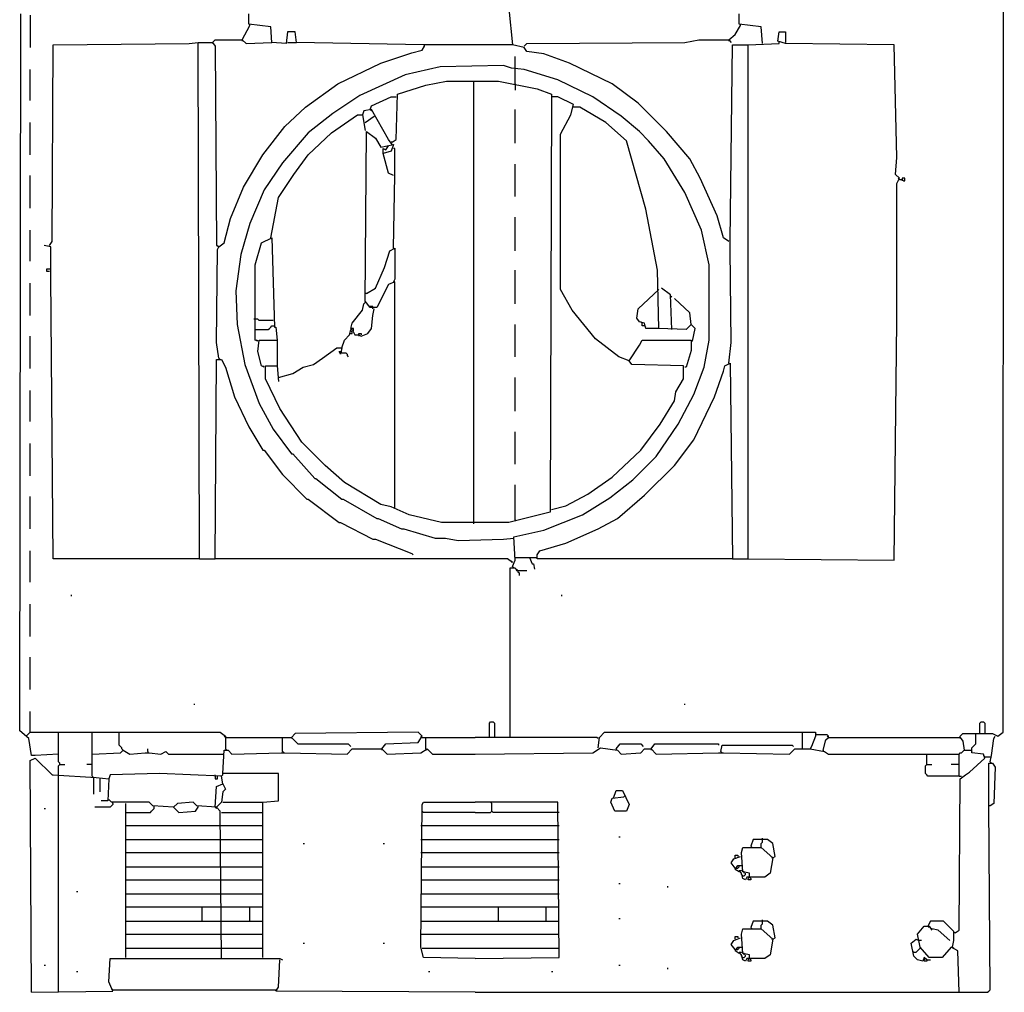
# Model space of a CAD drawing. Extents: x 8.45 to 9.6, y 3.82 to 5.96.
# Drawn here: x 8.45 to 9.6, y 3.82 to 4.95 of the extents above; entities that cross this region are included whole.
import ezdxf

# ---------------------------------------------------------------- set-up
doc = ezdxf.new("R2010")
doc.units = 0
doc.header["$MEASUREMENT"] = 0

msp = doc.modelspace()

# ---------------------------------------------------------------- linework, layer by layer
for p, q in [((9.600605, 4.119516), (9.602118, 5.934947)), ((9.022693, 4.965204), (9.027231, 4.922844)), ((8.450832, 4.121029), (8.452345, 4.959153)), ((8.462935, 4.95764), (8.462935, 4.919818)), ((8.718608, 4.94705), (8.718608, 4.959153)), ((9.291982, 4.94705), (9.291982, 4.959153)), ((8.711044, 4.928896), (8.720121, 4.945537)), ((8.744327, 4.944024), (8.718608, 4.94705)), ((8.720121, 4.945537), (8.720121, 4.94705)), ((8.74584, 4.92587), (8.744327, 4.944024)), ((9.287443, 4.934947), (9.293495, 4.945537)), ((9.3177, 4.944024), (9.291982, 4.94705)), ((9.293495, 4.945537), (9.293495, 4.94705)), ((9.319213, 4.924357), (9.3177, 4.944024)), ((8.676248, 4.92587), (8.679274, 4.928896)), ((8.679274, 4.928896), (8.711044, 4.928896)), ((8.711044, 4.928896), (8.711044, 4.927383)), ((8.711044, 4.928896), (8.715582, 4.924357)), ((8.763994, 4.937973), (8.762481, 4.924357)), ((8.773071, 4.937973), (8.763994, 4.937973)), ((8.774584, 4.92587), (8.773071, 4.937973)), ((9.228442, 4.92587), (9.245083, 4.928896)), ((9.245083, 4.928896), (9.279879, 4.928896)), ((9.279879, 4.928896), (9.287443, 4.934947)), ((9.279879, 4.928896), (9.279879, 4.927383)), ((9.279879, 4.928896), (9.282905, 4.92587)), ((9.337368, 4.927383), (9.33888, 4.937973)), ((9.33888, 4.937973), (9.346445, 4.937973)), ((9.346445, 4.937973), (9.346445, 4.92587)), ((8.488654, 4.69289), (8.490166, 4.922844)), ((8.490166, 4.922844), (8.649017, 4.924357)), ((8.649017, 4.924357), (8.659607, 4.92587)), ((8.66112, 4.322239), (8.659607, 4.92587)), ((8.659607, 4.92587), (8.676248, 4.92587)), ((8.676248, 4.92587), (8.676248, 4.924357)), ((8.676248, 4.92587), (8.679274, 4.921331)), ((8.679274, 4.921331), (8.680787, 4.688351)), ((8.715582, 4.924357), (8.74584, 4.92587)), ((8.762481, 4.924357), (8.74584, 4.92587)), ((8.763994, 4.92587), (8.774584, 4.92587)), ((8.922844, 4.922844), (8.774584, 4.92587)), ((8.909228, 4.913767), (8.921331, 4.916793)), ((8.921331, 4.916793), (8.924357, 4.921331)), ((8.933434, 4.922844), (8.922844, 4.922844)), ((8.924357, 4.921331), (8.924357, 4.922844)), ((9.027231, 4.922844), (8.933434, 4.922844)), ((9.040847, 4.919818), (9.027231, 4.922844)), ((9.040847, 4.921331), (9.043873, 4.924357)), ((9.043873, 4.91528), (9.040847, 4.919818)), ((9.043873, 4.924357), (9.228442, 4.92587)), ((9.281392, 4.694402), (9.284418, 4.922844)), ((9.284418, 4.922844), (9.302572, 4.922844)), ((9.302572, 4.922844), (9.33888, 4.924357)), ((9.302572, 4.322239), (9.302572, 4.922844)), ((9.346445, 4.924357), (9.337368, 4.927383)), ((9.33888, 4.92587), (9.33888, 4.927383)), ((9.33888, 4.924357), (9.33888, 4.92587)), ((9.473525, 4.922844), (9.346445, 4.924357)), ((9.476551, 4.791225), (9.473525, 4.922844)), ((8.87292, 4.901664), (8.909228, 4.913767)), ((9.030257, 4.8941), (9.030257, 4.909228)), ((9.06354, 4.912254), (9.043873, 4.91528)), ((9.093797, 4.901664), (9.06354, 4.912254)), ((8.462935, 4.857791), (8.462935, 4.8941)), ((8.822995, 4.877458), (8.87292, 4.901664)), ((8.942511, 4.897126), (8.901664, 4.888048)), ((9.016641, 4.898638), (8.942511, 4.897126)), ((9.025719, 4.895613), (9.016641, 4.898638)), ((9.040847, 4.8941), (9.025719, 4.895613)), ((9.030257, 4.877458), (9.030257, 4.8941)), ((9.080182, 4.881997), (9.040847, 4.8941)), ((9.143722, 4.877458), (9.093797, 4.901664)), ((8.901664, 4.888048), (8.848714, 4.863843)), ((9.121029, 4.86233), (9.080182, 4.881997)), ((8.785174, 4.850227), (8.822995, 4.877458)), ((8.892587, 4.865356), (8.92587, 4.875946)), ((8.92587, 4.875946), (8.950076, 4.880484)), ((8.950076, 4.880484), (8.981846, 4.880484)), ((8.981846, 4.363086), (8.981846, 4.880484)), ((8.981846, 4.880484), (9.01059, 4.880484)), ((9.01059, 4.880484), (9.055976, 4.871407)), ((9.030257, 4.877458), (9.030257, 4.875946)), ((9.030257, 4.875946), (9.030257, 4.869894)), ((9.055976, 4.871407), (9.072617, 4.865356)), ((9.173979, 4.854766), (9.143722, 4.877458)), ((8.848714, 4.863843), (8.816944, 4.842663)), ((8.86233, 4.85174), (8.885023, 4.86233)), ((8.885023, 4.86233), (8.891074, 4.86233)), ((8.891074, 4.812405), (8.892587, 4.865356)), ((9.072617, 4.865356), (9.071104, 4.376702)), ((9.080182, 4.86233), (9.072617, 4.86233)), ((9.098336, 4.853253), (9.080182, 4.86233)), ((9.154312, 4.839637), (9.121029, 4.86233)), ((8.760968, 4.827534), (8.785174, 4.850227)), ((8.86233, 4.847201), (8.853253, 4.845688)), ((8.860817, 4.847201), (8.86233, 4.85174)), ((8.860817, 4.847201), (8.86233, 4.845688)), ((8.881997, 4.812405), (8.86233, 4.847201)), ((9.030257, 4.807867), (9.030257, 4.847201)), ((9.09531, 4.84115), (9.098336, 4.853253)), ((9.1059, 4.850227), (9.098336, 4.850227)), ((9.136157, 4.832073), (9.1059, 4.850227)), ((9.207262, 4.821483), (9.173979, 4.854766)), ((8.816944, 4.842663), (8.7882, 4.81997)), ((8.815431, 4.81997), (8.845688, 4.84115)), ((8.845688, 4.84115), (8.85174, 4.84115)), ((8.853253, 4.845688), (8.85174, 4.84115)), ((8.85174, 4.84115), (8.854766, 4.822995)), ((8.854766, 4.832073), (8.865356, 4.839637)), ((9.083207, 4.818457), (9.09531, 4.84115)), ((9.175492, 4.821483), (9.154312, 4.839637)), ((8.462935, 4.794251), (8.462935, 4.832073)), ((8.73525, 4.794251), (8.760968, 4.827534)), ((9.160363, 4.810893), (9.136157, 4.832073)), ((8.7882, 4.81997), (8.757943, 4.785174)), ((8.7882, 4.794251), (8.815431, 4.81997)), ((8.854766, 4.623298), (8.856278, 4.821483)), ((8.856278, 4.821483), (8.866868, 4.813918)), ((8.866868, 4.813918), (8.87292, 4.803328)), ((8.886536, 4.806354), (8.881997, 4.812405)), ((8.886536, 4.80938), (8.891074, 4.812405)), ((9.083207, 4.636914), (9.083207, 4.818457)), ((9.186082, 4.810893), (9.175492, 4.821483)), ((9.234493, 4.789713), (9.207262, 4.821483)), ((8.87292, 4.803328), (8.888048, 4.806354)), ((8.875946, 4.795764), (8.875946, 4.801815)), ((8.875946, 4.801815), (8.878971, 4.800303)), ((8.878971, 4.800303), (8.881997, 4.804841)), ((8.886536, 4.80938), (8.885023, 4.80938)), ((8.888048, 4.806354), (8.885023, 4.79879)), ((8.889561, 4.801815), (8.888048, 4.801815)), ((8.889561, 4.770045), (8.889561, 4.801815)), ((9.183056, 4.730711), (9.160363, 4.810893)), ((9.204236, 4.789713), (9.186082, 4.810893)), ((8.712557, 4.75643), (8.73525, 4.794251)), ((8.771558, 4.771558), (8.7882, 4.794251)), ((8.885023, 4.79879), (8.875946, 4.795764)), ((8.881997, 4.773071), (8.875946, 4.795764)), ((9.228442, 4.750378), (9.204236, 4.789713)), ((9.246596, 4.76702), (9.234493, 4.789713)), ((9.475038, 4.771558), (9.476551, 4.791225)), ((8.757943, 4.785174), (8.736762, 4.753404)), ((9.030257, 4.74584), (9.030257, 4.783661)), ((8.462935, 4.732224), (8.462935, 4.770045)), ((8.753404, 4.744327), (8.771558, 4.771558)), ((8.888048, 4.770045), (8.881997, 4.773071)), ((8.888048, 4.685325), (8.889561, 4.770045)), ((9.266263, 4.723147), (9.246596, 4.76702)), ((9.479576, 4.76702), (9.475038, 4.771558)), ((9.476551, 4.760968), (9.479576, 4.76702)), ((9.479576, 4.765507), (9.478064, 4.76702)), ((9.485628, 4.76702), (9.482602, 4.76702)), ((9.482602, 4.76702), (9.482602, 4.765507)), ((9.485628, 4.763994), (9.485628, 4.76702)), ((8.697428, 4.720121), (8.712557, 4.75643)), ((9.476551, 4.606657), (9.476551, 4.760968)), ((9.479576, 4.765507), (9.482602, 4.765507)), ((9.482602, 4.765507), (9.482602, 4.763994)), ((9.482602, 4.765507), (9.484115, 4.763994)), ((9.484115, 4.763994), (9.485628, 4.763994)), ((8.736762, 4.753404), (8.720121, 4.71407)), ((8.744327, 4.697428), (8.753404, 4.744327)), ((9.248109, 4.706505), (9.228442, 4.750378)), ((9.030257, 4.6823), (9.030257, 4.721634)), ((9.196672, 4.659607), (9.183056, 4.730711)), ((9.273828, 4.697428), (9.266263, 4.723147)), ((8.689864, 4.691377), (8.697428, 4.720121)), ((8.720121, 4.71407), (8.709531, 4.677761)), ((8.462935, 4.670197), (8.462935, 4.706505)), ((8.733737, 4.691377), (8.74584, 4.697428)), ((8.744327, 4.697428), (8.74584, 4.695915)), ((8.74584, 4.697428), (8.748865, 4.593041)), ((9.257186, 4.665658), (9.248109, 4.706505)), ((9.279879, 4.69289), (9.273828, 4.697428)), ((8.487141, 4.686838), (8.479576, 4.688351)), ((8.485628, 4.688351), (8.488654, 4.69289)), ((8.487141, 4.662632), (8.487141, 4.686838)), ((8.680787, 4.688351), (8.683812, 4.686838)), ((8.683812, 4.686838), (8.6823, 4.688351)), ((8.6823, 4.683812), (8.683812, 4.686838)), ((8.683812, 4.686838), (8.689864, 4.691377)), ((8.726172, 4.665658), (8.733737, 4.691377)), ((9.279879, 4.69289), (9.278366, 4.694402)), ((9.281392, 4.683812), (9.281392, 4.694402)), ((8.680787, 4.574887), (8.6823, 4.683812)), ((8.709531, 4.677761), (8.70348, 4.635401)), ((8.877458, 4.662632), (8.88351, 4.6823)), ((8.88351, 4.6823), (8.889561, 4.685325)), ((8.888048, 4.685325), (8.889561, 4.683812)), ((8.889561, 4.685325), (8.889561, 4.649017)), ((9.282905, 4.574887), (9.281392, 4.683812)), ((8.726172, 4.577912), (8.726172, 4.665658)), ((9.257186, 4.577912), (9.257186, 4.665658)), ((8.482602, 4.658094), (8.482602, 4.66112)), ((8.482602, 4.66112), (8.485628, 4.66112)), ((8.485628, 4.658094), (8.482602, 4.658094)), ((8.485628, 4.66112), (8.487141, 4.66112)), ((8.487141, 4.652042), (8.487141, 4.662632)), ((8.490166, 4.322239), (8.487141, 4.652042)), ((8.866868, 4.638427), (8.877458, 4.662632)), ((9.030257, 4.620272), (9.030257, 4.659607)), ((9.198185, 4.591528), (9.196672, 4.659607)), ((8.462935, 4.606657), (8.462935, 4.644478)), ((8.881997, 4.642965), (8.868381, 4.615734)), ((8.889561, 4.645991), (8.881997, 4.642965)), ((8.889561, 4.649017), (8.888048, 4.645991)), ((8.888048, 4.645991), (8.889561, 4.644478)), ((8.889561, 4.381241), (8.889561, 4.645991)), ((8.70348, 4.635401), (8.704992, 4.596067)), ((8.856278, 4.632375), (8.854766, 4.632375)), ((8.856278, 4.632375), (8.866868, 4.638427)), ((9.096823, 4.612708), (9.083207, 4.636914)), ((9.173979, 4.614221), (9.198185, 4.636914)), ((9.2118, 4.630862), (9.20121, 4.638427)), ((9.213313, 4.590015), (9.2118, 4.630862)), ((9.213313, 4.627837), (9.2118, 4.629349)), ((8.85174, 4.612708), (8.853253, 4.620272)), ((8.853253, 4.620272), (8.854766, 4.621785)), ((8.860817, 4.615734), (8.854766, 4.623298)), ((8.860817, 4.617247), (8.859304, 4.617247)), ((8.863843, 4.617247), (8.860817, 4.617247)), ((8.863843, 4.614221), (8.863843, 4.617247)), ((9.234493, 4.609682), (9.216339, 4.626324)), ((8.839637, 4.597579), (8.85174, 4.612708)), ((8.868381, 4.615734), (8.860817, 4.615734)), ((8.86233, 4.591528), (8.863843, 4.606657)), ((8.863843, 4.606657), (8.865356, 4.614221)), ((9.124054, 4.579425), (9.096823, 4.612708)), ((9.172466, 4.603631), (9.173979, 4.614221)), ((9.236006, 4.596067), (9.234493, 4.609682)), ((9.476551, 4.599092), (9.476551, 4.606657)), ((8.704992, 4.596067), (8.71407, 4.549168)), ((8.729198, 4.602118), (8.72466, 4.602118)), ((8.730711, 4.600605), (8.729198, 4.602118)), ((8.747352, 4.600605), (8.730711, 4.600605)), ((8.744327, 4.593041), (8.74584, 4.594554)), ((8.74584, 4.594554), (8.747352, 4.594554)), ((8.747352, 4.594554), (8.748865, 4.594554)), ((8.838124, 4.591528), (8.839637, 4.597579)), ((9.030257, 4.558245), (9.030257, 4.596067)), ((9.175492, 4.599092), (9.172466, 4.603631)), ((9.181543, 4.597579), (9.175492, 4.599092)), ((9.178517, 4.597579), (9.177005, 4.599092)), ((9.178517, 4.594554), (9.178517, 4.597579)), ((9.181543, 4.594554), (9.178517, 4.594554)), ((9.183056, 4.591528), (9.181543, 4.597579)), ((9.181543, 4.594554), (9.183056, 4.593041)), ((9.236006, 4.596067), (9.229955, 4.590015)), ((9.236006, 4.596067), (9.237519, 4.594554)), ((9.240545, 4.591528), (9.236006, 4.596067)), ((9.473525, 4.320726), (9.476551, 4.599092)), ((8.462935, 4.544629), (8.462935, 4.582451)), ((8.726172, 4.590015), (8.741301, 4.590015)), ((8.741301, 4.590015), (8.742814, 4.591528)), ((8.742814, 4.591528), (8.744327, 4.593041)), ((8.748865, 4.593041), (8.750378, 4.593041)), ((8.750378, 4.593041), (8.751891, 4.577912)), ((8.83056, 4.577912), (8.836611, 4.583964)), ((8.836611, 4.583964), (8.838124, 4.590015)), ((8.836611, 4.585477), (8.839637, 4.585477)), ((8.84115, 4.591528), (8.838124, 4.591528)), ((8.838124, 4.590015), (8.839637, 4.590015)), ((8.839637, 4.586989), (8.838124, 4.588502)), ((8.839637, 4.590015), (8.842663, 4.583964)), ((8.839637, 4.585477), (8.839637, 4.586989)), ((8.84115, 4.588502), (8.84115, 4.591528)), ((8.842663, 4.583964), (8.847201, 4.583964)), ((8.847201, 4.583964), (8.847201, 4.585477)), ((8.847201, 4.585477), (8.850227, 4.585477)), ((8.847201, 4.583964), (8.847201, 4.582451)), ((8.847201, 4.583964), (8.850227, 4.582451)), ((8.850227, 4.585477), (8.850227, 4.583964)), ((8.850227, 4.582451), (8.857791, 4.585477)), ((8.857791, 4.585477), (8.86233, 4.591528)), ((9.198185, 4.591528), (9.183056, 4.591528)), ((9.229955, 4.590015), (9.198185, 4.591528)), ((9.237519, 4.576399), (9.240545, 4.591528)), ((8.683812, 4.556732), (8.680787, 4.574887)), ((8.729198, 4.576399), (8.726172, 4.577912)), ((8.729198, 4.576399), (8.727685, 4.577912)), ((8.729198, 4.564297), (8.730711, 4.577912)), ((8.730711, 4.577912), (8.751891, 4.577912)), ((8.751891, 4.577912), (8.751891, 4.547655)), ((8.827534, 4.568835), (8.83056, 4.577912)), ((9.151286, 4.558245), (9.124054, 4.579425)), ((9.163389, 4.553707), (9.175492, 4.571861)), ((9.175492, 4.571861), (9.178517, 4.577912)), ((9.178517, 4.577912), (9.236006, 4.577912)), ((9.236006, 4.577912), (9.236006, 4.565809)), ((9.237519, 4.576399), (9.236006, 4.576399)), ((9.251135, 4.546142), (9.257186, 4.577912)), ((9.279879, 4.550681), (9.282905, 4.574887)), ((8.733737, 4.547655), (8.729198, 4.564297)), ((8.804841, 4.556732), (8.821483, 4.568835)), ((8.821483, 4.568835), (8.827534, 4.568835)), ((8.826021, 4.561271), (8.824508, 4.564297)), ((8.824508, 4.564297), (8.827534, 4.564297)), ((8.827534, 4.568835), (8.826021, 4.561271)), ((8.827534, 4.562784), (8.832073, 4.562784)), ((8.832073, 4.562784), (8.833585, 4.561271)), ((8.833585, 4.561271), (8.833585, 4.559758)), ((8.833585, 4.559758), (8.835098, 4.558245)), ((9.236006, 4.565809), (9.229955, 4.546142)), ((8.679274, 4.322239), (8.680787, 4.555219)), ((8.680787, 4.555219), (8.686838, 4.555219)), ((8.683812, 4.556732), (8.685325, 4.555219)), ((8.686838, 4.555219), (8.691377, 4.546142)), ((8.71407, 4.549168), (8.730711, 4.503782)), ((8.736762, 4.546142), (8.733737, 4.547655)), ((8.736762, 4.546142), (8.73525, 4.547655)), ((8.738275, 4.532526), (8.738275, 4.547655)), ((8.738275, 4.547655), (8.751891, 4.547655)), ((8.751891, 4.547655), (8.753404, 4.529501)), ((8.782148, 4.546142), (8.794251, 4.549168)), ((8.794251, 4.549168), (8.804841, 4.556732)), ((9.163389, 4.553707), (9.151286, 4.558245)), ((9.166415, 4.549168), (9.163389, 4.553707)), ((9.226929, 4.547655), (9.166415, 4.549168)), ((9.226929, 4.532526), (9.226929, 4.547655)), ((9.273828, 4.541604), (9.27534, 4.547655)), ((9.27534, 4.547655), (9.281392, 4.550681)), ((9.279879, 4.550681), (9.281392, 4.549168)), ((9.281392, 4.550681), (9.284418, 4.322239)), ((8.691377, 4.546142), (8.701967, 4.511346)), ((8.753404, 4.534039), (8.770045, 4.538578)), ((8.770045, 4.538578), (8.782148, 4.546142)), ((9.229955, 4.546142), (9.228442, 4.546142)), ((9.239032, 4.514372), (9.251135, 4.546142)), ((9.263238, 4.511346), (9.273828, 4.541604)), ((8.754917, 4.497731), (8.738275, 4.532526)), ((9.030257, 4.494705), (9.030257, 4.534039)), ((9.217852, 4.517398), (9.226929, 4.532526)), ((8.462935, 4.482602), (8.462935, 4.518911)), ((9.216339, 4.506808), (9.217852, 4.517398)), ((9.220877, 4.479576), (9.239032, 4.514372)), ((8.701967, 4.511346), (8.718608, 4.476551)), ((8.730711, 4.503782), (8.747352, 4.473525)), ((9.199697, 4.479576), (9.216339, 4.506808)), ((9.239032, 4.461422), (9.263238, 4.511346)), ((8.780635, 4.458396), (8.754917, 4.497731)), ((9.177005, 4.449319), (9.199697, 4.479576)), ((9.195159, 4.441755), (9.220877, 4.479576)), ((8.718608, 4.476551), (8.73525, 4.449319)), ((8.747352, 4.473525), (8.768533, 4.444781)), ((9.030257, 4.432678), (9.030257, 4.470499)), ((8.462935, 4.419062), (8.462935, 4.456884)), ((8.807867, 4.431165), (8.780635, 4.458396)), ((9.216339, 4.431165), (9.239032, 4.461422)), ((8.73525, 4.449319), (8.736762, 4.449319)), ((8.736762, 4.449319), (8.757943, 4.420575)), ((8.768533, 4.444781), (8.770045, 4.444781)), ((8.770045, 4.444781), (8.795764, 4.416036)), ((9.143722, 4.417549), (9.177005, 4.449319)), ((9.167927, 4.414523), (9.195159, 4.441755)), ((8.83056, 4.411498), (8.807867, 4.431165)), ((9.181543, 4.396369), (9.216339, 4.431165)), ((8.757943, 4.420575), (8.786687, 4.391831)), ((8.795764, 4.416036), (8.797277, 4.416036)), ((8.797277, 4.416036), (8.827534, 4.391831)), ((8.87292, 4.385779), (8.83056, 4.411498)), ((9.114977, 4.397882), (9.143722, 4.417549)), ((9.140696, 4.393343), (9.167927, 4.414523)), ((9.030257, 4.367625), (9.030257, 4.408472)), ((8.462935, 4.357035), (8.462935, 4.394856)), ((8.786687, 4.391831), (8.7882, 4.391831)), ((8.7882, 4.391831), (8.824508, 4.364599)), ((8.827534, 4.391831), (8.829047, 4.391831)), ((8.829047, 4.391831), (8.868381, 4.369138)), ((9.089259, 4.384266), (9.114977, 4.397882)), ((9.108926, 4.373676), (9.140696, 4.393343)), ((9.149773, 4.369138), (9.181543, 4.396369)), ((8.885023, 4.382753), (8.87292, 4.385779)), ((8.906203, 4.373676), (8.885023, 4.382753)), ((9.071104, 4.376702), (9.022693, 4.364599)), ((9.072617, 4.379728), (9.089259, 4.384266)), ((8.824508, 4.364599), (8.826021, 4.364599)), ((8.826021, 4.364599), (8.863843, 4.344932)), ((8.868381, 4.369138), (8.869894, 4.369138)), ((8.869894, 4.369138), (8.897126, 4.357035)), ((8.944024, 4.364599), (8.906203, 4.373676)), ((9.022693, 4.364599), (8.944024, 4.364599)), ((9.030257, 4.367625), (9.030257, 4.366112)), ((9.06354, 4.355522), (9.108926, 4.373676)), ((9.12708, 4.357035), (9.149773, 4.369138)), ((8.897126, 4.357035), (8.900151, 4.357035)), ((8.900151, 4.357035), (8.93646, 4.346445)), ((9.028744, 4.347958), (9.06354, 4.355522)), ((9.089259, 4.340393), (9.12708, 4.357035)), ((8.863843, 4.344932), (8.866868, 4.344932)), ((8.866868, 4.344932), (8.909228, 4.32829)), ((8.93646, 4.346445), (8.948563, 4.346445)), ((8.948563, 4.346445), (8.963691, 4.343419)), ((8.963691, 4.343419), (9.016641, 4.344932)), ((9.016641, 4.344932), (9.028744, 4.346445)), ((9.030257, 4.320726), (9.028744, 4.347958)), ((9.059002, 4.331316), (9.089259, 4.340393)), ((8.462935, 4.295008), (8.462935, 4.331316)), ((9.055976, 4.326778), (9.059002, 4.331316)), ((8.66112, 4.322239), (8.490166, 4.322239)), ((8.66112, 4.322239), (8.679274, 4.322239)), ((8.909228, 4.322239), (8.679274, 4.322239)), ((8.909228, 4.32829), (8.910741, 4.326778)), ((8.927383, 4.322239), (8.909228, 4.322239)), ((9.02118, 4.322239), (8.927383, 4.322239)), ((9.027231, 4.3177), (9.02118, 4.322239)), ((9.027231, 4.3177), (9.025719, 4.319213)), ((9.027231, 4.313162), (9.030257, 4.320726)), ((9.030257, 4.323752), (9.054463, 4.323752)), ((9.046899, 4.323752), (9.049924, 4.316188)), ((9.054463, 4.323752), (9.055976, 4.323752)), ((9.055976, 4.322239), (9.055976, 4.326778)), ((9.284418, 4.322239), (9.055976, 4.322239)), ((9.284418, 4.322239), (9.302572, 4.322239)), ((9.302572, 4.322239), (9.473525, 4.320726)), ((9.024206, 4.113464), (9.024206, 4.311649)), ((9.024206, 4.311649), (9.030257, 4.311649)), ((9.027231, 4.313162), (9.028744, 4.311649)), ((9.030257, 4.311649), (9.03177, 4.308623)), ((9.033283, 4.308623), (9.03177, 4.310136)), ((9.03177, 4.308623), (9.043873, 4.308623)), ((9.033283, 4.308623), (9.033283, 4.30711)), ((9.033283, 4.30711), (9.034796, 4.305598)), ((9.049924, 4.316188), (9.051437, 4.316188)), ((9.051437, 4.316188), (9.05295, 4.310136)), ((9.034796, 4.305598), (9.034796, 4.302572)), ((8.511346, 4.278366), (8.511346, 4.279879)), ((9.08472, 4.278366), (9.08472, 4.279879)), ((8.462935, 4.231467), (8.462935, 4.269289)), ((8.462935, 4.16944), (8.462935, 4.207262)), ((8.655068, 4.151286), (8.655068, 4.152799)), ((9.228442, 4.151286), (9.228442, 4.152799)), ((8.462935, 4.119516), (8.462935, 4.143722)), ((9, 4.130106), (9.001513, 4.131619)), ((9, 4.113464), (9, 4.130106)), ((9.001513, 4.131619), (9.004539, 4.131619)), ((9.004539, 4.131619), (9.006051, 4.130106)), ((9.006051, 4.130106), (9.006051, 4.113464)), ((9.573374, 4.130106), (9.574887, 4.131619)), ((9.573374, 4.118003), (9.573374, 4.130106)), ((9.574887, 4.131619), (9.577912, 4.131619)), ((9.577912, 4.131619), (9.579425, 4.130106)), ((9.579425, 4.130106), (9.579425, 4.118003)), ((8.461422, 4.111952), (8.450832, 4.121029)), ((8.458396, 4.114977), (8.459909, 4.11649)), ((8.459909, 4.11649), (8.461422, 4.118003)), ((8.461422, 4.118003), (8.462935, 4.119516)), ((8.464448, 4.092284), (8.461422, 4.111952)), ((8.462935, 4.119516), (8.496218, 4.119516)), ((8.496218, 4.08472), (8.496218, 4.119516)), ((8.496218, 4.119516), (8.535552, 4.119516)), ((8.535552, 4.068079), (8.535552, 4.119516)), ((8.535552, 4.119516), (8.685325, 4.119516)), ((8.567322, 4.104387), (8.567322, 4.119516)), ((8.685325, 4.119516), (8.691377, 4.114977)), ((8.691377, 4.113464), (8.689864, 4.114977)), ((8.691377, 4.114977), (8.691377, 4.099849)), ((8.691377, 4.113464), (8.757943, 4.113464)), ((8.757943, 4.096823), (8.757943, 4.113464)), ((8.757943, 4.113464), (8.768533, 4.113464)), ((8.773071, 4.118003), (8.768533, 4.113464)), ((8.768533, 4.113464), (8.768533, 4.111952)), ((8.768533, 4.113464), (8.776097, 4.1059)), ((8.916793, 4.119516), (8.773071, 4.118003)), ((8.921331, 4.114977), (8.916793, 4.119516)), ((8.916793, 4.107413), (8.921331, 4.114977)), ((8.921331, 4.113464), (8.919818, 4.114977)), ((8.921331, 4.113464), (8.92587, 4.113464)), ((8.92587, 4.099849), (8.92587, 4.113464)), ((8.92587, 4.113464), (8.983359, 4.113464)), ((9.125567, 4.113464), (8.983359, 4.113464)), ((9.12708, 4.111952), (9.125567, 4.113464)), ((9.12708, 4.101362), (9.128593, 4.113464)), ((9.128593, 4.113464), (9.134644, 4.119516)), ((9.134644, 4.119516), (9.366112, 4.119516)), ((9.366112, 4.099849), (9.366112, 4.119516)), ((9.366112, 4.119516), (9.381241, 4.119516)), ((9.381241, 4.114977), (9.376702, 4.102874)), ((9.381241, 4.119516), (9.381241, 4.114977)), ((9.382753, 4.11649), (9.381241, 4.118003)), ((9.394856, 4.11649), (9.382753, 4.11649)), ((9.390318, 4.098336), (9.393343, 4.110439)), ((9.393343, 4.110439), (9.396369, 4.113464)), ((9.396369, 4.114977), (9.394856, 4.11649)), ((9.396369, 4.113464), (9.394856, 4.114977)), ((9.396369, 4.113464), (9.396369, 4.114977)), ((9.396369, 4.113464), (9.550681, 4.113464)), ((9.550681, 4.114977), (9.552194, 4.11649)), ((9.550681, 4.113464), (9.550681, 4.114977)), ((9.550681, 4.113464), (9.550681, 4.111952)), ((9.550681, 4.113464), (9.553707, 4.108926)), ((9.552194, 4.11649), (9.553707, 4.118003)), ((9.553707, 4.118003), (9.568835, 4.118003)), ((9.568835, 4.1059), (9.568835, 4.118003)), ((9.568835, 4.118003), (9.588502, 4.118003)), ((9.586989, 4.092284), (9.590015, 4.111952)), ((9.588502, 4.118003), (9.594554, 4.114977)), ((9.590015, 4.111952), (9.591528, 4.114977)), ((9.594554, 4.114977), (9.600605, 4.119516)), ((8.568835, 4.102874), (8.567322, 4.104387)), ((8.570348, 4.101362), (8.568835, 4.102874)), ((8.570348, 4.099849), (8.570348, 4.101362)), ((8.571861, 4.098336), (8.570348, 4.099849)), ((8.600605, 4.096823), (8.600605, 4.099849)), ((8.691377, 4.099849), (8.69289, 4.098336)), ((8.776097, 4.1059), (8.835098, 4.1059)), ((8.833585, 4.093797), (8.839637, 4.099849)), ((8.835098, 4.1059), (8.838124, 4.102874)), ((8.839637, 4.099849), (8.874433, 4.099849)), ((8.874433, 4.099849), (8.878971, 4.1059)), ((8.874433, 4.099849), (8.874433, 4.098336)), ((8.874433, 4.099849), (8.880484, 4.093797)), ((8.878971, 4.1059), (8.916793, 4.107413)), ((8.919818, 4.09531), (8.927383, 4.099849)), ((8.92587, 4.099849), (8.927383, 4.098336)), ((8.927383, 4.099849), (8.933434, 4.093797)), ((9.121029, 4.09531), (9.130106, 4.101362)), ((9.130106, 4.101362), (9.149773, 4.098336)), ((9.14826, 4.099849), (9.152799, 4.1059)), ((9.14826, 4.099849), (9.14826, 4.098336)), ((9.152799, 4.1059), (9.177005, 4.1059)), ((9.177005, 4.1059), (9.18003, 4.102874)), ((9.177005, 4.09531), (9.181543, 4.099849)), ((9.181543, 4.099849), (9.189107, 4.099849)), ((9.189107, 4.099849), (9.193646, 4.1059)), ((9.189107, 4.099849), (9.189107, 4.098336)), ((9.189107, 4.099849), (9.195159, 4.093797)), ((9.193646, 4.1059), (9.267776, 4.1059)), ((9.267776, 4.1059), (9.267776, 4.104387)), ((9.270802, 4.096823), (9.272315, 4.104387)), ((9.272315, 4.104387), (9.354009, 4.104387)), ((9.350983, 4.093797), (9.357035, 4.099849)), ((9.354009, 4.104387), (9.355522, 4.102874)), ((9.357035, 4.099849), (9.375189, 4.099849)), ((9.376702, 4.102874), (9.375189, 4.099849)), ((9.375189, 4.099849), (9.391831, 4.096823)), ((9.553707, 4.108926), (9.555219, 4.098336)), ((9.564297, 4.101362), (9.568835, 4.1059)), ((9.564297, 4.09531), (9.564297, 4.101362)), ((8.462935, 4.086233), (8.468986, 4.089259)), ((8.468986, 4.092284), (8.464448, 4.092284)), ((8.496218, 4.093797), (8.468986, 4.092284)), ((8.468986, 4.089259), (8.488654, 4.069592)), ((8.535552, 4.093797), (8.568835, 4.09531)), ((8.568835, 4.09531), (8.571861, 4.098336)), ((8.571861, 4.098336), (8.579425, 4.093797)), ((8.579425, 4.093797), (8.597579, 4.09531)), ((8.597579, 4.09531), (8.602118, 4.09531)), ((8.600605, 4.096823), (8.600605, 4.09531)), ((8.602118, 4.09531), (8.615734, 4.093797)), ((8.615734, 4.093797), (8.621785, 4.096823)), ((8.621785, 4.096823), (8.624811, 4.093797)), ((8.624811, 4.093797), (8.688351, 4.093797)), ((8.688351, 4.071104), (8.689864, 4.098336)), ((8.689864, 4.098336), (8.694402, 4.098336)), ((8.694402, 4.098336), (8.698941, 4.093797)), ((8.698941, 4.093797), (8.75643, 4.09531)), ((8.75643, 4.09531), (8.760968, 4.09531)), ((8.757943, 4.096823), (8.759455, 4.09531)), ((8.760968, 4.09531), (8.833585, 4.093797)), ((8.880484, 4.093797), (8.919818, 4.09531)), ((8.933434, 4.093797), (8.983359, 4.093797)), ((8.983359, 4.093797), (9.121029, 4.09531)), ((9.149773, 4.098336), (9.154312, 4.093797)), ((9.154312, 4.093797), (9.177005, 4.09531)), ((9.195159, 4.093797), (9.267776, 4.09531)), ((9.267776, 4.09531), (9.273828, 4.09531)), ((9.270802, 4.096823), (9.272315, 4.09531)), ((9.273828, 4.09531), (9.350983, 4.093797)), ((9.390318, 4.098336), (9.390318, 4.096823)), ((9.391831, 4.096823), (9.396369, 4.093797)), ((9.396369, 4.093797), (9.511346, 4.093797)), ((9.511346, 4.081694), (9.511346, 4.093797)), ((9.511346, 4.093797), (9.549168, 4.093797)), ((9.549168, 4.093797), (9.550681, 4.09531)), ((9.549168, 4.068079), (9.549168, 4.093797)), ((9.550681, 4.09531), (9.552194, 4.09531)), ((9.552194, 4.09531), (9.553707, 4.096823)), ((9.553707, 4.096823), (9.555219, 4.098336)), ((9.555219, 4.098336), (9.562784, 4.098336)), ((9.561271, 4.072617), (9.579425, 4.089259)), ((9.562784, 4.098336), (9.564297, 4.096823)), ((9.577912, 4.093797), (9.564297, 4.09531)), ((9.579425, 4.089259), (9.577912, 4.093797)), ((9.579425, 4.090772), (9.577912, 4.092284)), ((9.579425, 4.090772), (9.585477, 4.090772)), ((9.585477, 4.08472), (9.586989, 4.092284)), ((8.464448, 3.815431), (8.462935, 4.086233)), ((8.497731, 4.083207), (8.496218, 4.08472)), ((8.496218, 4.080182), (8.497731, 4.081694)), ((8.496218, 4.068079), (8.496218, 4.080182)), ((8.497731, 4.081694), (8.497731, 4.083207)), ((8.497731, 4.081694), (8.503782, 4.081694)), ((8.535552, 4.081694), (8.529501, 4.081694)), ((9.509834, 4.080182), (9.511346, 4.081694)), ((9.509834, 4.071104), (9.509834, 4.080182)), ((9.511346, 4.081694), (9.517398, 4.081694)), ((9.549168, 4.081694), (9.540091, 4.081694)), ((9.583964, 4.034796), (9.583964, 4.083207)), ((9.583964, 4.083207), (9.588502, 4.083207)), ((9.585477, 4.08472), (9.586989, 4.083207)), ((9.588502, 4.083207), (9.591528, 4.078669)), ((9.591528, 4.078669), (9.590015, 4.036309)), ((8.488654, 4.069592), (8.490166, 4.069592)), ((8.490166, 4.069592), (8.540091, 4.066566)), ((8.496218, 3.815431), (8.496218, 4.068079)), ((8.535552, 4.068079), (8.537065, 4.066566)), ((8.537065, 4.066566), (8.537065, 4.046899)), ((8.540091, 4.066566), (8.555219, 4.065053)), ((8.544629, 4.065053), (8.544629, 4.049924)), ((8.555219, 4.065053), (8.553707, 4.039334)), ((8.556732, 4.069592), (8.555219, 4.065053)), ((8.614221, 4.071104), (8.556732, 4.069592)), ((8.686838, 4.068079), (8.614221, 4.071104)), ((8.679274, 4.068079), (8.679274, 4.069592)), ((8.679274, 4.068079), (8.679274, 4.065053)), ((8.679274, 4.065053), (8.6823, 4.065053)), ((8.6823, 4.065053), (8.6823, 4.068079)), ((8.686838, 4.068079), (8.688351, 4.069592)), ((8.688351, 4.059002), (8.686838, 4.068079)), ((8.688351, 4.069592), (8.688351, 4.071104)), ((8.753404, 4.071104), (8.688351, 4.071104)), ((8.753404, 4.039334), (8.753404, 4.071104)), ((9.511346, 4.069592), (9.509834, 4.071104)), ((9.512859, 4.068079), (9.511346, 4.069592)), ((9.549168, 4.068079), (9.512859, 4.068079)), ((9.549168, 4.068079), (9.552194, 4.068079)), ((9.549168, 3.888048), (9.550681, 4.065053)), ((9.550681, 4.065053), (9.556732, 4.069592)), ((9.556732, 4.069592), (9.561271, 4.072617)), ((8.679274, 4.03177), (8.680787, 4.055976)), ((8.680787, 4.055976), (8.688351, 4.059002)), ((8.688351, 4.059002), (8.691377, 4.05295)), ((8.691377, 4.05295), (8.688351, 4.049924)), ((8.688351, 4.049924), (8.686838, 4.037821)), ((9.142209, 4.037821), (9.143722, 4.04236)), ((9.143722, 4.04236), (9.157337, 4.043873)), ((9.145234, 4.04236), (9.14826, 4.051437)), ((9.14826, 4.051437), (9.155825, 4.051437)), ((9.155825, 4.051437), (9.163389, 4.034796)), ((9.157337, 4.043873), (9.15885, 4.045386)), ((8.479576, 4.030257), (8.481089, 4.030257)), ((8.556732, 4.03177), (8.538578, 4.03177)), ((8.553707, 4.039334), (8.546142, 4.039334)), ((8.558245, 4.037821), (8.555219, 4.040847)), ((8.558245, 4.033283), (8.556732, 4.03177)), ((8.602118, 4.037821), (8.558245, 4.037821)), ((8.559758, 4.034796), (8.558245, 4.033283)), ((8.559758, 4.036309), (8.559758, 4.037821)), ((8.559758, 4.036309), (8.559758, 4.034796)), ((8.574887, 3.856278), (8.574887, 4.036309)), ((8.606657, 4.033283), (8.602118, 4.037821)), ((8.630862, 4.03177), (8.606657, 4.033283)), ((8.606657, 4.028744), (8.608169, 4.030257)), ((8.608169, 4.03177), (8.608169, 4.033283)), ((8.608169, 4.030257), (8.608169, 4.03177)), ((8.635401, 4.036309), (8.630862, 4.03177)), ((8.630862, 4.03177), (8.632375, 4.030257)), ((8.630862, 4.03177), (8.636914, 4.025719)), ((8.653555, 4.037821), (8.635401, 4.036309)), ((8.658094, 4.033283), (8.653555, 4.037821)), ((8.656581, 4.027231), (8.659607, 4.03177)), ((8.680787, 4.03177), (8.658094, 4.033283)), ((8.659607, 4.03177), (8.659607, 4.033283)), ((8.679274, 4.03177), (8.680787, 4.030257)), ((8.686838, 4.037821), (8.680787, 4.03177)), ((8.680787, 4.030257), (8.680787, 4.03177)), ((8.685325, 4.027231), (8.680787, 4.03177)), ((8.688351, 4.037821), (8.73525, 4.037821)), ((8.73525, 4.037821), (8.753404, 4.039334)), ((8.73525, 3.856278), (8.73525, 4.037821)), ((8.919818, 3.868381), (8.921331, 4.034796)), ((8.921331, 4.034796), (8.922844, 4.037821)), ((8.922844, 4.037821), (8.983359, 4.037821)), ((9.080182, 4.037821), (8.983359, 4.037821)), ((9.003026, 4.036309), (9.001513, 4.037821)), ((9.003026, 4.027231), (9.003026, 4.036309)), ((9.081694, 3.856278), (9.080182, 4.037821)), ((9.146747, 4.027231), (9.142209, 4.037821)), ((9.163389, 4.034796), (9.160363, 4.027231)), ((9.585477, 3.818457), (9.583964, 4.034796)), ((9.585477, 4.033283), (9.583964, 4.033283)), ((9.590015, 4.036309), (9.585477, 4.033283)), ((8.574887, 4.025719), (8.603631, 4.025719)), ((8.603631, 4.025719), (8.605144, 4.027231)), ((8.605144, 4.027231), (8.606657, 4.028744)), ((8.636914, 4.025719), (8.656581, 4.027231)), ((8.686838, 3.854766), (8.685325, 4.027231)), ((8.686838, 4.025719), (8.73525, 4.025719)), ((8.922844, 4.025719), (8.921331, 4.027231)), ((8.983359, 4.025719), (8.922844, 4.025719)), ((8.983359, 4.025719), (9.001513, 4.025719)), ((9.001513, 4.025719), (9.003026, 4.027231)), ((9.004539, 4.025719), (9.003026, 4.027231)), ((9.081694, 4.025719), (9.004539, 4.025719)), ((9.160363, 4.027231), (9.146747, 4.027231)), ((8.574887, 4.01059), (8.686838, 4.01059)), ((8.686838, 4.01059), (8.73525, 4.01059)), ((8.919818, 4.01059), (8.983359, 4.01059)), ((8.983359, 4.01059), (9.081694, 4.01059)), ((9.151286, 3.996974), (9.152799, 3.996974)), ((9.319213, 3.993949), (9.319213, 3.995461)), ((8.574887, 3.993949), (8.686838, 3.993949)), ((8.686838, 3.993949), (8.73525, 3.993949)), ((8.782148, 3.98941), (8.783661, 3.98941)), ((8.875946, 3.98941), (8.877458, 3.98941)), ((8.919818, 3.993949), (8.983359, 3.993949)), ((8.983359, 3.993949), (9.081694, 3.993949)), ((9.295008, 3.97882), (9.29652, 3.984871)), ((9.29652, 3.984871), (9.3177, 3.984871)), ((9.308623, 3.993949), (9.305598, 3.986384)), ((9.305598, 3.986384), (9.30711, 3.984871)), ((9.325265, 3.993949), (9.308623, 3.993949)), ((9.3177, 3.98941), (9.319213, 3.990923)), ((9.3177, 3.984871), (9.3177, 3.98941)), ((9.3177, 3.984871), (9.331316, 3.972769)), ((9.319213, 3.990923), (9.319213, 3.993949)), ((9.331316, 3.98941), (9.325265, 3.993949)), ((9.334342, 3.974281), (9.331316, 3.98941)), ((8.574887, 3.97882), (8.686838, 3.97882)), ((8.686838, 3.97882), (8.73525, 3.97882)), ((8.919818, 3.97882), (8.983359, 3.97882)), ((8.983359, 3.97882), (9.081694, 3.97882)), ((9.28593, 3.971256), (9.293495, 3.974281)), ((9.287443, 3.972769), (9.287443, 3.975794)), ((9.287443, 3.975794), (9.290469, 3.975794)), ((9.290469, 3.975794), (9.290469, 3.974281)), ((9.29652, 3.956127), (9.295008, 3.97882)), ((9.331316, 3.972769), (9.32829, 3.954614)), ((9.331316, 3.972769), (9.329803, 3.972769)), ((9.331316, 3.972769), (9.334342, 3.974281)), ((8.574887, 3.962179), (8.686838, 3.962179)), ((8.686838, 3.962179), (8.73525, 3.962179)), ((8.919818, 3.962179), (8.983359, 3.962179)), ((8.983359, 3.962179), (9.081694, 3.962179)), ((9.282905, 3.966717), (9.28593, 3.971256)), ((9.287443, 3.960666), (9.282905, 3.966717)), ((9.287443, 3.959153), (9.290469, 3.963691)), ((9.287443, 3.960666), (9.290469, 3.960666)), ((9.290469, 3.963691), (9.295008, 3.963691)), ((9.290469, 3.960666), (9.291982, 3.962179)), ((9.291982, 3.962179), (9.291982, 3.963691)), ((9.291982, 3.956127), (9.287443, 3.959153)), ((9.295008, 3.954614), (9.291982, 3.95764)), ((9.291982, 3.95764), (9.295008, 3.95764)), ((9.295008, 3.95764), (9.291982, 3.956127)), ((9.295008, 3.953101), (9.295008, 3.954614)), ((9.29652, 3.948563), (9.295008, 3.954614)), ((9.29652, 3.951589), (9.295008, 3.953101)), ((9.298033, 3.956127), (9.29652, 3.956127)), ((9.304085, 3.954614), (9.29652, 3.956127)), ((9.29652, 3.951589), (9.298033, 3.951589)), ((9.298033, 3.954614), (9.298033, 3.956127)), ((9.298033, 3.951589), (9.299546, 3.953101)), ((9.299546, 3.953101), (9.299546, 3.954614)), ((9.301059, 3.950076), (9.299546, 3.94705)), ((9.304085, 3.950076), (9.301059, 3.950076)), ((9.302572, 3.948563), (9.304085, 3.950076)), ((9.304085, 3.950076), (9.304085, 3.954614)), ((9.304085, 3.950076), (9.305598, 3.948563)), ((9.322239, 3.950076), (9.304085, 3.950076)), ((9.32829, 3.954614), (9.322239, 3.950076)), ((8.574887, 3.94705), (8.686838, 3.94705)), ((8.686838, 3.94705), (8.73525, 3.94705)), ((8.919818, 3.94705), (8.983359, 3.94705)), ((8.983359, 3.94705), (9.081694, 3.94705)), ((9.151286, 3.942511), (9.152799, 3.942511)), ((9.208775, 3.937973), (9.208775, 3.939486)), ((9.299546, 3.94705), (9.29652, 3.948563)), ((9.302572, 3.94705), (9.302572, 3.948563)), ((9.305598, 3.94705), (9.302572, 3.94705)), ((9.305598, 3.948563), (9.305598, 3.94705)), ((8.517398, 3.933434), (8.518911, 3.933434)), ((8.574887, 3.930408), (8.686838, 3.930408)), ((8.686838, 3.930408), (8.73525, 3.930408)), ((8.919818, 3.930408), (8.983359, 3.930408)), ((8.983359, 3.930408), (9.081694, 3.930408)), ((8.574887, 3.91528), (8.664145, 3.91528)), ((8.664145, 3.898638), (8.664145, 3.91528)), ((8.664145, 3.91528), (8.686838, 3.91528)), ((8.686838, 3.91528), (8.720121, 3.91528)), ((8.720121, 3.898638), (8.720121, 3.91528)), ((8.720121, 3.91528), (8.73525, 3.91528)), ((8.919818, 3.91528), (8.983359, 3.91528)), ((8.983359, 3.91528), (9.01059, 3.91528)), ((9.01059, 3.898638), (9.01059, 3.91528)), ((9.01059, 3.91528), (9.081694, 3.91528)), ((9.066566, 3.898638), (9.066566, 3.91528)), ((8.574887, 3.898638), (8.686838, 3.898638)), ((8.686838, 3.898638), (8.73525, 3.898638)), ((8.919818, 3.898638), (8.983359, 3.898638)), ((8.983359, 3.898638), (9.081694, 3.898638)), ((9.151286, 3.901664), (9.152799, 3.901664)), ((9.308623, 3.898638), (9.305598, 3.891074)), ((9.325265, 3.898638), (9.308623, 3.898638)), ((9.3177, 3.8941), (9.319213, 3.895613)), ((9.3177, 3.889561), (9.3177, 3.8941)), ((9.319213, 3.898638), (9.319213, 3.900151)), ((9.319213, 3.895613), (9.319213, 3.898638)), ((9.331316, 3.8941), (9.325265, 3.898638)), ((9.334342, 3.878971), (9.331316, 3.8941)), ((9.500756, 3.88351), (9.508321, 3.892587)), ((9.508321, 3.892587), (9.514372, 3.892587)), ((9.515885, 3.898638), (9.512859, 3.892587)), ((9.512859, 3.892587), (9.514372, 3.891074)), ((9.514372, 3.892587), (9.517398, 3.888048)), ((9.531014, 3.898638), (9.515885, 3.898638)), ((9.543116, 3.886536), (9.531014, 3.898638)), ((8.574887, 3.88351), (8.686838, 3.88351)), ((8.686838, 3.88351), (8.73525, 3.88351)), ((8.919818, 3.88351), (8.983359, 3.88351)), ((8.983359, 3.88351), (9.081694, 3.88351)), ((9.287443, 3.877458), (9.287443, 3.880484)), ((9.287443, 3.880484), (9.290469, 3.880484)), ((9.290469, 3.880484), (9.290469, 3.878971)), ((9.295008, 3.88351), (9.29652, 3.889561)), ((9.29652, 3.860817), (9.295008, 3.88351)), ((9.29652, 3.889561), (9.3177, 3.889561)), ((9.305598, 3.891074), (9.30711, 3.889561)), ((9.3177, 3.889561), (9.331316, 3.877458)), ((9.503782, 3.868381), (9.500756, 3.88351)), ((9.524962, 3.888048), (9.517398, 3.889561)), ((9.538578, 3.875946), (9.524962, 3.888048)), ((9.543116, 3.875946), (9.543116, 3.886536)), ((9.544629, 3.885023), (9.543116, 3.885023)), ((9.544629, 3.885023), (9.549168, 3.888048)), ((8.782148, 3.87292), (8.783661, 3.87292)), ((8.875946, 3.87292), (8.877458, 3.87292)), ((8.922844, 3.856278), (8.919818, 3.868381)), ((9.282905, 3.871407), (9.28593, 3.875946)), ((9.287443, 3.865356), (9.282905, 3.871407)), ((9.28593, 3.875946), (9.293495, 3.878971)), ((9.287443, 3.863843), (9.290469, 3.868381)), ((9.290469, 3.868381), (9.295008, 3.868381)), ((9.291982, 3.866868), (9.291982, 3.868381)), ((9.331316, 3.877458), (9.32829, 3.859304)), ((9.331316, 3.877458), (9.329803, 3.877458)), ((9.331316, 3.877458), (9.334342, 3.878971)), ((9.493192, 3.87292), (9.499244, 3.877458)), ((9.496218, 3.857791), (9.493192, 3.87292)), ((9.499244, 3.877458), (9.502269, 3.875946)), ((9.505295, 3.875946), (9.502269, 3.875946)), ((9.514372, 3.856278), (9.503782, 3.868381)), ((9.540091, 3.868381), (9.529501, 3.856278)), ((9.547655, 3.863843), (9.540091, 3.868381)), ((9.541604, 3.868381), (9.543116, 3.875946)), ((9.541604, 3.868381), (9.543116, 3.866868)), ((8.574887, 3.866868), (8.686838, 3.866868)), ((8.686838, 3.866868), (8.73525, 3.866868)), ((8.921331, 3.866868), (8.983359, 3.866868)), ((8.983359, 3.866868), (9.081694, 3.866868)), ((9.287443, 3.865356), (9.290469, 3.865356)), ((9.291982, 3.860817), (9.287443, 3.863843)), ((9.290469, 3.865356), (9.291982, 3.866868)), ((9.295008, 3.859304), (9.291982, 3.86233)), ((9.291982, 3.86233), (9.295008, 3.86233)), ((9.295008, 3.86233), (9.291982, 3.860817)), ((9.295008, 3.857791), (9.295008, 3.859304)), ((9.29652, 3.853253), (9.295008, 3.859304)), ((9.29652, 3.856278), (9.295008, 3.857791)), ((9.298033, 3.860817), (9.29652, 3.860817)), ((9.304085, 3.859304), (9.29652, 3.860817)), ((9.298033, 3.859304), (9.298033, 3.860817)), ((9.298033, 3.856278), (9.299546, 3.857791)), ((9.299546, 3.857791), (9.299546, 3.859304)), ((9.304085, 3.854766), (9.304085, 3.859304)), ((9.32829, 3.859304), (9.322239, 3.854766)), ((9.496218, 3.86233), (9.494705, 3.86233)), ((9.496218, 3.86233), (9.499244, 3.86233)), ((9.500756, 3.853253), (9.496218, 3.857791)), ((9.499244, 3.86233), (9.500756, 3.863843)), ((9.500756, 3.863843), (9.502269, 3.865356)), ((9.502269, 3.865356), (9.503782, 3.866868)), ((9.549168, 3.815431), (9.547655, 3.863843)), ((8.479576, 3.847201), (8.481089, 3.847201)), ((8.555219, 3.827534), (8.556732, 3.854766)), ((8.556732, 3.854766), (8.754917, 3.854766)), ((8.753404, 3.821483), (8.754917, 3.853253)), ((8.754917, 3.854766), (8.757943, 3.853253)), ((8.983359, 3.854766), (8.922844, 3.856278)), ((8.983359, 3.854766), (9.081694, 3.856278)), ((9.151286, 3.847201), (9.152799, 3.847201)), ((9.29652, 3.856278), (9.298033, 3.856278)), ((9.299546, 3.85174), (9.29652, 3.853253)), ((9.301059, 3.854766), (9.299546, 3.85174)), ((9.304085, 3.854766), (9.301059, 3.854766)), ((9.302572, 3.853253), (9.304085, 3.854766)), ((9.302572, 3.85174), (9.302572, 3.853253)), ((9.305598, 3.85174), (9.302572, 3.85174)), ((9.304085, 3.854766), (9.305598, 3.853253)), ((9.322239, 3.854766), (9.304085, 3.854766)), ((9.305598, 3.853253), (9.305598, 3.85174)), ((9.506808, 3.85174), (9.500756, 3.853253)), ((9.508321, 3.856278), (9.506808, 3.85174)), ((9.511346, 3.853253), (9.508321, 3.856278)), ((9.508321, 3.853253), (9.509834, 3.854766)), ((9.508321, 3.85174), (9.508321, 3.853253)), ((9.511346, 3.85174), (9.508321, 3.85174)), ((9.509834, 3.854766), (9.511346, 3.853253)), ((9.511346, 3.853253), (9.511346, 3.85174)), ((9.511346, 3.853253), (9.515885, 3.853253)), ((9.529501, 3.856278), (9.514372, 3.856278)), ((8.517398, 3.839637), (8.518911, 3.839637)), ((8.928896, 3.839637), (8.930408, 3.839637)), ((9.072617, 3.839637), (9.07413, 3.839637)), ((9.208775, 3.842663), (9.208775, 3.844175)), ((8.559758, 3.816944), (8.555219, 3.827534)), ((8.464448, 3.815431), (8.559758, 3.816944)), ((8.559758, 3.818457), (8.558245, 3.81997)), ((8.559758, 3.818457), (8.686838, 3.818457)), ((8.686838, 3.818457), (8.750378, 3.818457)), ((8.750378, 3.816944), (8.753404, 3.821483)), ((8.750378, 3.818457), (8.751891, 3.816944)), ((8.983359, 3.815431), (8.750378, 3.816944)), ((8.983359, 3.815431), (9.582451, 3.815431)), ((9.582451, 3.815431), (9.583964, 3.816944)), ((9.583964, 3.816944), (9.585477, 3.818457))]:
    msp.add_line(p, q)

doc.saveas('drawing.dxf')
